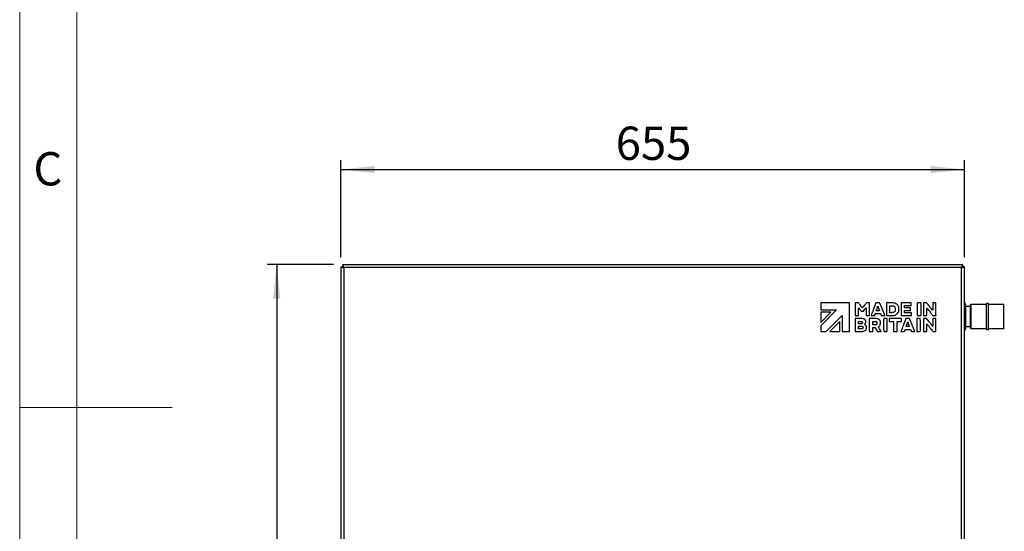
# Model space of a CAD drawing. Units: millimetres. Extents: x 4 to 416, y 4 to 293.
# Drawn here: x 4 to 107, y 135 to 189 of the extents above; entities that cross this region are included whole.
import ezdxf

# ---------------------------------------------------------------- set-up
doc = ezdxf.new("R2010")
doc.units = ezdxf.units.MM
doc.layers.add('FORMAT', color=7, linetype='Continuous')
doc.layers.add('SHEET_FORMAT_LINES', color=8, linetype='Continuous')
doc.styles.add('SLDTEXTSTYLE0', font='TXT', dxfattribs={"width": 0.75})
doc.dimstyles.new('SLDDIMSTYLE0', dxfattribs={"dimtxt": 3.5, "dimasz": 3.556, "dimexe": 0, "dimexo": 0.0625, "dimgap": 0.875, "dimtad": 1, "dimdec": 0, "dimlfac": 10, "dimrnd": 1e-09, "dimzin": 12, "dimdsep": 46, "dimtxsty": 'SLDTEXTSTYLE0', "dimsah": 1, "dimcen": 0.09, "dimadec": 0, "dimazin": 3, "dimtfac": 1, "dimtdec": 0, "dimtofl": 0, "dimtmove": 0, "dimatfit": 3, "dimfxl": 0, "dimfrac": 2, "dimtolj": 1, "dimtzin": 12, "dimarcsym": 0})

# ---------------------------------------------------------------- blocks, each defined once
blk = doc.blocks.new('_D')
at = {"layer": 'FORMAT'}
for p, q in [((36.95, 163.5), (29.99, 163.5)), ((30.99, 163.5), (30.99, 83.55)), ((97.81, 83.55), (29.99, 83.55))]:
    blk.add_line(p, q, dxfattribs=at)
for points in [[(30.99, 163.5), (30.61, 159.94), (31.37, 159.94)], [(30.99, 83.55), (31.37, 87.1), (30.61, 87.1)]]:
    blk.add_solid(points, dxfattribs=at)
at = {"layer": 'FORMAT', "insert": (26.48, 119.64), "char_height": 3.5, "attachment_point": 1, "rotation": 90, "style": 'SLDTEXTSTYLE0'}
blk.add_mtext('800', dxfattribs=at)
blk = doc.blocks.new('_D_1')
at = {"layer": 'FORMAT'}
for p, q in [((37.73, 164.28), (37.73, 174.5)), ((103.23, 164.28), (103.23, 174.5)), ((37.73, 173.5), (103.23, 173.5))]:
    blk.add_line(p, q, dxfattribs=at)
for points in [[(37.73, 173.5), (41.28, 173.12), (41.28, 173.88)], [(103.23, 173.5), (99.67, 173.88), (99.67, 173.12)]]:
    blk.add_solid(points, dxfattribs=at)
at = {"layer": 'FORMAT', "insert": (66.6, 178.01), "char_height": 3.5, "attachment_point": 1, "style": 'SLDTEXTSTYLE0'}
blk.add_mtext('655', dxfattribs=at)

msp = doc.modelspace()

# ---------------------------------------------------------------- linework, layer by layer
at = {"color": 7, "linetype": 'Continuous', "lineweight": 25}
for p, q in [((37.95, 163.5), (37.95, 163.35)), ((37.95, 163.5), (103.01, 163.5)), ((103.01, 163.5), (103.01, 163.35)), ((37.73, 163.28), (37.73, 85.55)), ((37.73, 163.28), (37.88, 163.28)), ((37.98, 163.32), (37.98, 163.21)), ((102.93, 163.2), (38.03, 163.2)), ((38.03, 163.2), (38.03, 85.55)), ((102.93, 85.55), (102.93, 163.2)), ((102.98, 163.32), (102.98, 163.21)), ((103.23, 163.28), (103.08, 163.28)), ((103.23, 85.55), (103.23, 163.28)), ((88.13, 159.5), (88.13, 158.74)), ((91.15, 159.5), (88.13, 159.5)), ((91.15, 156.47), (91.15, 159.5)), ((93.26, 158.14), (93.26, 159.49)), ((94.29, 159.5), (93.95, 159.5)), ((95.04, 159.49), (95.04, 158.14)), ((96.57, 159.5), (96.57, 158.14)), ((97.63, 159.5), (96.57, 159.5)), ((97.63, 159.19), (97.63, 159.5)), ((98.28, 158.14), (98.28, 159.5)), ((98.64, 159.5), (98.28, 159.5)), ((98.64, 159.5), (98.64, 158.14)), ((99.89, 159.49), (99.89, 158.7)), ((103.33, 159.32), (103.33, 158.05)), ((103.91, 159.31), (103.86, 159.26)), ((103.86, 159.26), (103.86, 159.26)), ((103.86, 156.83), (103.86, 159.26)), ((105.54, 159.31), (103.91, 159.31)), ((103.91, 159.31), (103.91, 156.78)), ((105.74, 159.41), (105.54, 159.41)), ((105.54, 159.41), (105.54, 159.41)), ((105.54, 156.68), (105.54, 159.41)), ((105.74, 159.41), (105.74, 159.41)), ((105.74, 156.68), (105.74, 159.41)), ((107.36, 159.31), (105.74, 159.31)), ((107.41, 159.26), (107.36, 159.31)), ((107.36, 156.78), (107.36, 159.31)), ((88.13, 158.74), (89.8, 158.74)), ((89.8, 158.74), (88.13, 157.06)), ((88.13, 158.49), (88.13, 157.42)), ((88.13, 157.42), (89.19, 158.49)), ((89.19, 158.49), (88.13, 158.49)), ((89.8, 158.74), (89.8, 158.74)), ((92.09, 158.14), (92.09, 158.97)), ((92.91, 158.97), (92.91, 158.14)), ((93.87, 158.36), (94.41, 158.36)), ((96.94, 159.19), (97.63, 159.19)), ((97.56, 158.97), (96.94, 158.97)), ((96.94, 158.68), (97.56, 158.68)), ((97.65, 158.44), (96.94, 158.44)), ((99.28, 158.14), (99.28, 158.94)), ((103.86, 159.1), (103.33, 159.1)), ((88.72, 156.47), (90.4, 158.15)), ((90.14, 157.53), (89.08, 156.47)), ((90.14, 156.47), (90.14, 157.53)), ((90.4, 158.15), (90.4, 156.47)), ((91.74, 157.83), (91.74, 156.48)), ((92.09, 158.14), (92.09, 158.14)), ((92.11, 157.29), (92.11, 157.53)), ((92.12, 157.54), (92.39, 157.54)), ((92.43, 157.29), (92.13, 157.29)), ((92.91, 158.14), (93.26, 158.14)), ((93.23, 157.83), (93.23, 156.47)), ((93.44, 158.14), (93.76, 158.14)), ((93.6, 157.19), (93.6, 157.52)), ((94.53, 158.14), (94.85, 158.14)), ((95.11, 157.83), (94.75, 157.83)), ((95.04, 158.14), (95.06, 158.14)), ((95.11, 156.47), (95.11, 157.83)), ((95.33, 157.83), (95.33, 157.53)), ((96.6, 157.83), (95.33, 157.83)), ((95.33, 157.53), (95.78, 157.53)), ((95.5, 158.14), (95.5, 158.14)), ((95.78, 157.53), (95.78, 156.63)), ((96.15, 157.53), (96.6, 157.53)), ((96.15, 156.47), (96.15, 157.53)), ((96.57, 158.14), (97.65, 158.14)), ((96.6, 157.53), (96.6, 157.83)), ((97.44, 157.83), (97.09, 157.83)), ((98.23, 157.83), (98.23, 156.47)), ((98.59, 157.83), (98.23, 157.83)), ((98.28, 158.14), (98.64, 158.14)), ((98.94, 157.83), (98.94, 156.47)), ((99.28, 156.47), (99.28, 157.28)), ((100.23, 157.83), (99.89, 157.83)), ((99.89, 157.75), (99.89, 157.67)), ((99.89, 157.67), (99.89, 157.11)), ((100.23, 156.48), (100.23, 157.83)), ((103.33, 158.05), (103.33, 156.77)), ((88.13, 157.06), (88.13, 156.47)), ((88.13, 156.47), (88.72, 156.47)), ((89.08, 156.47), (90.14, 156.47)), ((90.4, 156.47), (91.15, 156.47)), ((91.77, 156.48), (92.34, 156.48)), ((92.11, 156.77), (92.11, 157.02)), ((92.43, 156.77), (92.11, 156.77)), ((92.13, 157.02), (92.44, 157.02)), ((93.23, 156.47), (93.6, 156.47)), ((93.6, 156.9), (93.8, 156.9)), ((93.6, 156.47), (93.6, 156.9)), ((94.13, 156.47), (94.48, 156.47)), ((94.75, 156.47), (95.11, 156.47)), ((95.78, 156.47), (96.15, 156.47)), ((96.58, 156.47), (96.89, 156.47)), ((97.01, 156.7), (97.55, 156.7)), ((97.44, 156.99), (97.11, 156.99)), ((97.56, 156.68), (97.62, 156.51)), ((97.67, 156.47), (98, 156.47)), ((98.23, 156.47), (98.59, 156.47)), ((98.94, 156.47), (99.28, 156.47)), ((99.96, 156.47), (100.2, 156.47)), ((103.33, 157), (103.86, 157)), ((103.86, 156.83), (103.91, 156.78)), ((103.91, 156.78), (105.54, 156.78)), ((105.54, 156.68), (105.74, 156.68)), ((105.74, 156.78), (107.36, 156.78)), ((107.36, 156.78), (107.41, 156.83))]:
    msp.add_line(p, q, dxfattribs=at)
at = {"color": 7, "linetype": 'Continuous', "lineweight": 25, "flags": 128}
for points in [[(94.86, 158.18), (94.57, 158.9), (94.34, 159.46)], [(94.49, 156.48), (94.32, 156.75), (94.19, 156.96)]]:
    msp.add_lwpolyline(points, dxfattribs=at)
at = {"color": 7, "linetype": 'Continuous', "lineweight": 25}
for centre, start, end in [((103.03, 159.32), 360, 49.4584), ((103.03, 156.77), 310.5416, 0)]:
    msp.add_arc(centre, 0.3, start, end, dxfattribs=at)
for points, knots in [([(38.03, 163.2), (38.02, 163.23), (38.01, 163.3), (37.99, 163.39), (37.97, 163.46), (37.96, 163.49), (37.95, 163.5), (37.95, 163.5)], [0, 0, 0, 0, 0.217718, 0.435446, 0.653174, 0.870901, 1, 1, 1, 1]), ([(103.01, 163.5), (103, 163.49), (102.99, 163.49), (102.97, 163.43), (102.95, 163.36), (102.94, 163.27), (102.93, 163.22), (102.93, 163.2)], [0, 0, 0, 0, 0.217718, 0.435446, 0.653174, 0.870901, 1, 1, 1, 1]), ([(37.73, 163.28), (37.73, 163.27), (37.74, 163.26), (37.79, 163.24), (37.87, 163.22), (37.95, 163.21), (38.01, 163.2), (38.03, 163.2)], [0, 0, 0, 0, 0.217718, 0.435446, 0.653174, 0.870901, 1, 1, 1, 1]), ([(37.88, 163.28), (37.88, 163.27), (37.88, 163.26), (37.91, 163.24), (37.95, 163.22), (37.99, 163.21), (38.02, 163.2), (38.03, 163.2)], [0, 0, 0, 0, 0.226685, 0.453371, 0.67998, 0.90659, 1, 1, 1, 1]), ([(38.03, 163.2), (38.02, 163.21), (38.01, 163.25), (37.99, 163.3), (37.97, 163.33), (37.96, 163.35), (37.95, 163.35), (37.95, 163.35)], [0, 0, 0, 0, 0.2266854, 0.4533709, 0.6799804, 0.9065897, 1, 1, 1, 1]), ([(103.01, 163.35), (103, 163.35), (102.99, 163.34), (102.97, 163.31), (102.95, 163.27), (102.94, 163.23), (102.93, 163.2), (102.93, 163.2)], [0, 0, 0, 0, 0.226685, 0.453371, 0.67998, 0.90659, 1, 1, 1, 1]), ([(102.93, 163.2), (102.96, 163.2), (103.03, 163.21), (103.12, 163.23), (103.19, 163.25), (103.22, 163.26), (103.23, 163.27), (103.23, 163.28)], [0, 0, 0, 0, 0.217718, 0.435446, 0.653174, 0.870901, 1, 1, 1, 1]), ([(102.93, 163.2), (102.94, 163.2), (102.98, 163.22), (103.03, 163.23), (103.06, 163.25), (103.08, 163.27), (103.08, 163.27), (103.08, 163.28)], [0, 0, 0, 0, 0.226685, 0.453371, 0.67998, 0.90659, 1, 1, 1, 1]), ([(91.76, 159.49), (91.76, 159.49), (91.75, 159.49), (91.75, 159.49), (91.74, 159.49)], [0, 0, 0, 0, 0.554227, 1, 1, 1, 1]), ([(91.74, 159.49), (91.74, 159.49), (91.74, 159.49), (91.74, 159.48), (91.74, 159.47), (91.74, 159.43), (91.74, 159.33), (91.74, 159.16), (91.74, 158.93), (91.74, 158.7), (91.74, 158.47), (91.74, 158.3), (91.74, 158.19), (91.74, 158.15), (91.74, 158.14), (91.74, 158.13), (91.74, 158.13)], [0, 0, 0, 0, 0.001663, 0.004129, 0.01098, 0.030567, 0.086411, 0.237946, 0.408483, 0.589876, 0.7606, 0.899126, 0.977303, 0.994743, 0.998646, 1, 1, 1, 1]), ([(92.03, 159.49), (91.98, 159.49), (91.89, 159.49), (91.8, 159.49), (91.76, 159.49)], [0, 0, 0, 0, 0.56001, 1, 1, 1, 1]), ([(92.12, 159.46), (92.11, 159.46), (92.1, 159.48), (92.07, 159.49), (92.05, 159.49), (92.03, 159.49)], [0, 0, 0, 0, 0.288834, 0.554883, 1, 1, 1, 1]), ([(92.36, 159.15), (92.32, 159.21), (92.23, 159.31), (92.15, 159.41), (92.12, 159.46)], [0, 0, 0, 0, 0.559987, 1, 1, 1, 1]), ([(92.91, 159.46), (92.84, 159.37), (92.71, 159.21), (92.58, 159.05), (92.52, 158.98)], [0, 0, 0, 0, 0.560501, 1, 1, 1, 1]), ([(92.98, 159.5), (92.97, 159.5), (92.96, 159.49), (92.93, 159.48), (92.92, 159.47), (92.91, 159.46)], [0, 0, 0, 0, 0.291363, 0.558292, 1, 1, 1, 1]), ([(93.24, 159.5), (93.19, 159.5), (93.11, 159.5), (93.02, 159.5), (92.98, 159.5)], [0, 0, 0, 0, 0.559874, 1, 1, 1, 1]), ([(93.26, 159.49), (93.26, 159.49), (93.26, 159.5), (93.25, 159.5), (93.25, 159.5), (93.24, 159.5)], [0, 0, 0, 0, 0.313479, 0.590071, 1, 1, 1, 1]), ([(93.93, 159.49), (93.83, 159.24), (93.66, 158.79), (93.5, 158.34), (93.42, 158.14)], [0, 0, 0, 0, 0.559649, 1, 1, 1, 1]), ([(93.95, 159.5), (93.94, 159.5), (93.94, 159.5), (93.93, 159.5), (93.93, 159.49), (93.93, 159.49)], [0, 0, 0, 0, 0.5216493, 0.7415628, 1, 1, 1, 1]), ([(94.34, 159.46), (94.33, 159.47), (94.33, 159.48), (94.32, 159.49), (94.32, 159.49), (94.3, 159.5), (94.29, 159.5), (94.29, 159.5)], [0, 0, 0, 0, 0.237603, 0.409224, 0.547814, 0.731739, 1, 1, 1, 1]), ([(95.05, 159.5), (95.05, 159.5), (95.05, 159.5), (95.04, 159.49), (95.04, 159.49), (95.04, 159.49)], [0, 0, 0, 0, 0.5101, 0.738471, 1, 1, 1, 1]), ([(95.6, 159.49), (95.5, 159.5), (95.32, 159.5), (95.13, 159.5), (95.05, 159.5)], [0, 0, 0, 0, 0.560063, 1, 1, 1, 1]), ([(95.94, 159.44), (95.88, 159.46), (95.77, 159.49), (95.65, 159.49), (95.6, 159.49)], [0, 0, 0, 0, 0.560614, 1, 1, 1, 1]), ([(96.18, 159.29), (96.14, 159.32), (96.07, 159.39), (95.98, 159.42), (95.94, 159.44)], [0, 0, 0, 0, 0.5589028, 1, 1, 1, 1]), ([(96.32, 159.02), (96.31, 159.07), (96.28, 159.17), (96.21, 159.25), (96.18, 159.29)], [0, 0, 0, 0, 0.559571, 1, 1, 1, 1]), ([(98.96, 159.5), (98.96, 159.5), (98.95, 159.5), (98.95, 159.5), (98.94, 159.49), (98.94, 159.49)], [0, 0, 0, 0, 0.5668496, 0.7802637, 1, 1, 1, 1]), ([(98.94, 159.49), (98.94, 159.49), (98.94, 159.49), (98.94, 159.47), (98.94, 159.44), (98.94, 159.33), (98.94, 159.16), (98.94, 158.93), (98.94, 158.7), (98.94, 158.48), (98.94, 158.3), (98.94, 158.19), (98.94, 158.15), (98.94, 158.14), (98.94, 158.14), (98.94, 158.14)], [0, 0, 0, 0, 0.00427, 0.011221, 0.030959, 0.086997, 0.238672, 0.409164, 0.590409, 0.760937, 0.899275, 0.977335, 0.99475, 0.998648, 1, 1, 1, 1]), ([(99.2, 159.5), (99.16, 159.5), (99.08, 159.5), (99, 159.5), (98.96, 159.5)], [0, 0, 0, 0, 0.558191, 1, 1, 1, 1]), ([(99.28, 159.46), (99.28, 159.46), (99.27, 159.48), (99.24, 159.49), (99.22, 159.5), (99.21, 159.5), (99.2, 159.5)], [0, 0, 0, 0, 0.289303, 0.554668, 0.766479, 1, 1, 1, 1]), ([(99.55, 159.12), (99.5, 159.19), (99.41, 159.3), (99.32, 159.41), (99.28, 159.46)], [0, 0, 0, 0, 0.559793, 1, 1, 1, 1]), ([(100.23, 159.49), (100.21, 159.5), (100.18, 159.5), (100.12, 159.5), (100.03, 159.5), (99.95, 159.5), (99.9, 159.49), (99.89, 159.49), (99.89, 159.49)], [0, 0, 0, 0, 0.101427, 0.273838, 0.605138, 0.892397, 0.970317, 1, 1, 1, 1]), ([(100.23, 158.14), (100.23, 158.14), (100.23, 158.14), (100.23, 158.16), (100.23, 158.2), (100.23, 158.3), (100.23, 158.47), (100.23, 158.7), (100.23, 158.93), (100.23, 159.16), (100.23, 159.33), (100.23, 159.44), (100.23, 159.48), (100.23, 159.49), (100.23, 159.49), (100.23, 159.49)], [0, 0, 0, 0, 0.004341, 0.011341, 0.031156, 0.087291, 0.239035, 0.409505, 0.590676, 0.761105, 0.899349, 0.977352, 0.994753, 0.998648, 1, 1, 1, 1]), ([(92.09, 158.97), (92.1, 158.97), (92.1, 158.96), (92.11, 158.95), (92.11, 158.95)], [0, 0, 0, 0, 0.559826, 1, 1, 1, 1]), ([(92.09, 158.97), (92.09, 158.97), (92.09, 158.97), (92.09, 158.97), (92.09, 158.97)], [0, 0, 0, 0, 0.480032, 1, 1, 1, 1]), ([(92.11, 158.95), (92.16, 158.89), (92.23, 158.79), (92.31, 158.69), (92.35, 158.65)], [0, 0, 0, 0, 0.560627, 1, 1, 1, 1]), ([(92.35, 158.65), (92.35, 158.64), (92.36, 158.63), (92.39, 158.62), (92.4, 158.62), (92.42, 158.62)], [0, 0, 0, 0, 0.288485, 0.557039, 1, 1, 1, 1]), ([(92.5, 158.98), (92.47, 159.01), (92.43, 159.07), (92.38, 159.12), (92.36, 159.15)], [0, 0, 0, 0, 0.562629, 1, 1, 1, 1]), ([(92.42, 158.62), (92.45, 158.62), (92.51, 158.62), (92.58, 158.62), (92.6, 158.62)], [0, 0, 0, 0, 0.557724, 1, 1, 1, 1]), ([(92.51, 158.97), (92.51, 158.97), (92.51, 158.97), (92.5, 158.97), (92.5, 158.98), (92.5, 158.98)], [0, 0, 0, 0, 0.280728, 0.546998, 1, 1, 1, 1]), ([(92.52, 158.98), (92.52, 158.98), (92.52, 158.97), (92.52, 158.97), (92.51, 158.97), (92.51, 158.97)], [0, 0, 0, 0, 0.54855, 0.763149, 1, 1, 1, 1]), ([(92.6, 158.62), (92.61, 158.62), (92.61, 158.62), (92.62, 158.62), (92.62, 158.62)], [0, 0, 0, 0, 0.526742, 1, 1, 1, 1]), ([(92.62, 158.62), (92.67, 158.68), (92.77, 158.8), (92.86, 158.92), (92.9, 158.97)], [0, 0, 0, 0, 0.559449, 1, 1, 1, 1]), ([(92.9, 158.97), (92.91, 158.97), (92.91, 158.97), (92.91, 158.97), (92.91, 158.97)], [0, 0, 0, 0, 0.555501, 1, 1, 1, 1]), ([(93.81, 158.18), (93.82, 158.21), (93.83, 158.26), (93.85, 158.32), (93.86, 158.34)], [0, 0, 0, 0, 0.56006, 1, 1, 1, 1]), ([(93.86, 158.34), (93.86, 158.35), (93.86, 158.35), (93.87, 158.36), (93.87, 158.36)], [0, 0, 0, 0, 0.570022, 1, 1, 1, 1]), ([(93.97, 158.67), (93.99, 158.72), (94.02, 158.81), (94.05, 158.89), (94.06, 158.93)], [0, 0, 0, 0, 0.560479, 1, 1, 1, 1]), ([(93.97, 158.65), (93.97, 158.65), (93.97, 158.65), (93.97, 158.66), (93.97, 158.66), (93.97, 158.67)], [0, 0, 0, 0, 0.298677, 0.570055, 1, 1, 1, 1]), ([(94.3, 158.65), (94.29, 158.65), (94.29, 158.65), (94.28, 158.65), (94.26, 158.65), (94.2, 158.65), (94.11, 158.65), (94.03, 158.65), (93.99, 158.65), (93.97, 158.65)], [0, 0, 0, 0, 0.015739, 0.037173, 0.092904, 0.23636, 0.565254, 0.869105, 1, 1, 1, 1]), ([(94.06, 158.93), (94.07, 158.97), (94.1, 159.04), (94.11, 159.1), (94.12, 159.13)], [0, 0, 0, 0, 0.559357, 1, 1, 1, 1]), ([(94.12, 159.13), (94.12, 159.13), (94.12, 159.14), (94.12, 159.14), (94.13, 159.14)], [0, 0, 0, 0, 0.561373, 1, 1, 1, 1]), ([(94.13, 159.14), (94.16, 159.05), (94.21, 158.89), (94.27, 158.72), (94.3, 158.65)], [0, 0, 0, 0, 0.561176, 1, 1, 1, 1]), ([(94.41, 158.36), (94.41, 158.35), (94.42, 158.33), (94.43, 158.31), (94.43, 158.3)], [0, 0, 0, 0, 0.55337, 1, 1, 1, 1]), ([(94.43, 158.3), (94.44, 158.28), (94.46, 158.23), (94.48, 158.19), (94.48, 158.17)], [0, 0, 0, 0, 0.559868, 1, 1, 1, 1]), ([(95.4, 159.18), (95.4, 159.18), (95.41, 159.18), (95.41, 159.18), (95.42, 159.18), (95.42, 159.18)], [0, 0, 0, 0, 0.325634, 0.606241, 1, 1, 1, 1]), ([(95.4, 158.46), (95.4, 158.59), (95.4, 158.83), (95.4, 159.07), (95.4, 159.18)], [0, 0, 0, 0, 0.5595475, 1, 1, 1, 1]), ([(95.42, 158.45), (95.42, 158.45), (95.41, 158.45), (95.4, 158.45), (95.4, 158.46), (95.4, 158.46)], [0, 0, 0, 0, 0.516823, 0.740509, 1, 1, 1, 1]), ([(95.42, 159.18), (95.46, 159.18), (95.52, 159.18), (95.59, 159.18), (95.62, 159.18)], [0, 0, 0, 0, 0.560081, 1, 1, 1, 1]), ([(95.58, 158.45), (95.55, 158.45), (95.49, 158.45), (95.44, 158.45), (95.42, 158.45)], [0, 0, 0, 0, 0.557292, 1, 1, 1, 1]), ([(95.74, 158.47), (95.71, 158.47), (95.66, 158.45), (95.6, 158.45), (95.58, 158.45)], [0, 0, 0, 0, 0.558368, 1, 1, 1, 1]), ([(95.62, 159.18), (95.64, 159.18), (95.69, 159.17), (95.73, 159.16), (95.75, 159.16)], [0, 0, 0, 0, 0.558633, 1, 1, 1, 1]), ([(95.95, 158.67), (95.94, 158.64), (95.92, 158.59), (95.85, 158.51), (95.78, 158.49), (95.74, 158.47)], [0, 0, 0, 0, 0.289532, 0.558143, 1, 1, 1, 1]), ([(95.75, 159.16), (95.78, 159.15), (95.83, 159.13), (95.91, 159.07), (95.93, 159), (95.95, 158.96)], [0, 0, 0, 0, 0.289822, 0.558051, 1, 1, 1, 1]), ([(95.95, 158.96), (95.96, 158.92), (95.97, 158.86), (95.96, 158.8), (95.96, 158.78)], [0, 0, 0, 0, 0.560563, 1, 1, 1, 1]), ([(95.96, 158.78), (95.96, 158.76), (95.96, 158.72), (95.95, 158.68), (95.95, 158.67)], [0, 0, 0, 0, 0.558704, 1, 1, 1, 1]), ([(95.96, 158.2), (96.01, 158.23), (96.1, 158.27), (96.24, 158.4), (96.29, 158.52), (96.32, 158.6)], [0, 0, 0, 0, 0.287634, 0.559388, 1, 1, 1, 1]), ([(96.32, 158.6), (96.33, 158.68), (96.36, 158.82), (96.33, 158.96), (96.32, 159.02)], [0, 0, 0, 0, 0.558737, 1, 1, 1, 1]), ([(96.94, 158.97), (96.94, 158.99), (96.94, 159.04), (96.94, 159.1), (96.94, 159.15), (96.94, 159.18), (96.94, 159.19), (96.94, 159.19)], [0, 0, 0, 0, 0.281423, 0.605874, 0.887801, 0.966888, 1, 1, 1, 1]), ([(96.94, 158.44), (96.94, 158.46), (96.94, 158.51), (96.94, 158.58), (96.94, 158.63), (96.94, 158.67), (96.94, 158.67), (96.94, 158.68)], [0, 0, 0, 0, 0.274077, 0.599272, 0.884722, 0.965573, 1, 1, 1, 1]), ([(97.56, 158.68), (97.57, 158.7), (97.57, 158.76), (97.57, 158.85), (97.57, 158.92), (97.56, 158.96), (97.56, 158.97), (97.56, 158.97)], [0, 0, 0, 0, 0.268682, 0.600232, 0.889878, 0.969159, 1, 1, 1, 1]), ([(97.65, 158.14), (97.65, 158.19), (97.65, 158.29), (97.65, 158.39), (97.65, 158.44)], [0, 0, 0, 0, 0.5570586, 1, 1, 1, 1]), ([(99.28, 158.94), (99.28, 158.94), (99.28, 158.94), (99.29, 158.94), (99.29, 158.94), (99.29, 158.94), (99.29, 158.94), (99.29, 158.93)], [0, 0, 0, 0, 0.204489, 0.368152, 0.50463, 0.627048, 1, 1, 1, 1]), ([(99.29, 158.93), (99.31, 158.9), (99.35, 158.85), (99.4, 158.79), (99.42, 158.77)], [0, 0, 0, 0, 0.559544, 1, 1, 1, 1]), ([(99.42, 158.77), (99.51, 158.66), (99.67, 158.46), (99.82, 158.26), (99.89, 158.17)], [0, 0, 0, 0, 0.55994, 1, 1, 1, 1]), ([(99.84, 158.76), (99.78, 158.83), (99.69, 158.95), (99.59, 159.07), (99.55, 159.12)], [0, 0, 0, 0, 0.559226, 1, 1, 1, 1]), ([(99.88, 158.7), (99.87, 158.71), (99.86, 158.73), (99.84, 158.75), (99.84, 158.76)], [0, 0, 0, 0, 0.559709, 1, 1, 1, 1]), ([(99.89, 158.7), (99.89, 158.7), (99.88, 158.7), (99.88, 158.7), (99.88, 158.7), (99.88, 158.7), (99.88, 158.7)], [0, 0, 0, 0, 0.232276, 0.426943, 0.605362, 1, 1, 1, 1]), ([(91.74, 158.13), (91.81, 158.14), (91.92, 158.14), (92.04, 158.14), (92.09, 158.14)], [0, 0, 0, 0, 0.5564062, 1, 1, 1, 1]), ([(91.76, 157.83), (91.75, 157.83), (91.75, 157.83), (91.74, 157.83), (91.74, 157.83), (91.74, 157.83)], [0, 0, 0, 0, 0.530771, 0.75328, 1, 1, 1, 1]), ([(92.44, 157.83), (92.31, 157.83), (92.08, 157.83), (91.86, 157.83), (91.76, 157.83)], [0, 0, 0, 0, 0.5599524, 1, 1, 1, 1]), ([(92.11, 157.53), (92.11, 157.53), (92.11, 157.53), (92.11, 157.54), (92.12, 157.54), (92.12, 157.54)], [0, 0, 0, 0, 0.316546, 0.574687, 1, 1, 1, 1]), ([(92.13, 157.29), (92.12, 157.29), (92.12, 157.29), (92.11, 157.29), (92.11, 157.29)], [0, 0, 0, 0, 0.507223, 1, 1, 1, 1]), ([(92.39, 157.54), (92.4, 157.53), (92.41, 157.53), (92.42, 157.53), (92.43, 157.53)], [0, 0, 0, 0, 0.557426, 1, 1, 1, 1]), ([(92.43, 157.53), (92.44, 157.53), (92.46, 157.52), (92.48, 157.5), (92.5, 157.48), (92.5, 157.46), (92.5, 157.45)], [0, 0, 0, 0, 0.2973127, 0.5532394, 0.7603397, 1, 1, 1, 1]), ([(92.49, 157.34), (92.49, 157.33), (92.48, 157.32), (92.48, 157.31), (92.46, 157.3), (92.45, 157.29), (92.44, 157.29), (92.43, 157.29)], [0, 0, 0, 0, 0.214938, 0.3933606, 0.5546743, 0.7553251, 1, 1, 1, 1]), ([(92.65, 157.8), (92.61, 157.81), (92.54, 157.83), (92.47, 157.83), (92.44, 157.83)], [0, 0, 0, 0, 0.560071, 1, 1, 1, 1]), ([(92.5, 157.45), (92.5, 157.43), (92.51, 157.39), (92.5, 157.35), (92.49, 157.34)], [0, 0, 0, 0, 0.560122, 1, 1, 1, 1]), ([(92.86, 157.52), (92.86, 157.55), (92.85, 157.62), (92.79, 157.71), (92.72, 157.77), (92.67, 157.79), (92.65, 157.8)], [0, 0, 0, 0, 0.287907, 0.559102, 0.77356, 1, 1, 1, 1]), ([(92.74, 157.21), (92.74, 157.21), (92.74, 157.22), (92.75, 157.22), (92.75, 157.23), (92.76, 157.23)], [0, 0, 0, 0, 0.307915, 0.576678, 1, 1, 1, 1]), ([(92.79, 157.19), (92.78, 157.19), (92.76, 157.2), (92.75, 157.21), (92.74, 157.21)], [0, 0, 0, 0, 0.543324, 1, 1, 1, 1]), ([(92.76, 157.23), (92.79, 157.28), (92.86, 157.36), (92.86, 157.47), (92.86, 157.52)], [0, 0, 0, 0, 0.55724, 1, 1, 1, 1]), ([(93.25, 157.83), (93.25, 157.83), (93.24, 157.83), (93.24, 157.83), (93.24, 157.83), (93.23, 157.83)], [0, 0, 0, 0, 0.5307952, 0.7532776, 1, 1, 1, 1]), ([(93.89, 157.83), (93.77, 157.83), (93.55, 157.83), (93.34, 157.83), (93.25, 157.83)], [0, 0, 0, 0, 0.560001, 1, 1, 1, 1]), ([(93.42, 158.14), (93.42, 158.14), (93.43, 158.14), (93.43, 158.14), (93.44, 158.14), (93.44, 158.14)], [0, 0, 0, 0, 0.3357915, 0.6105795, 1, 1, 1, 1]), ([(93.6, 157.52), (93.6, 157.52), (93.6, 157.52), (93.61, 157.53), (93.61, 157.53), (93.61, 157.53)], [0, 0, 0, 0, 0.346406, 0.629159, 1, 1, 1, 1]), ([(93.62, 157.19), (93.61, 157.19), (93.61, 157.19), (93.6, 157.19), (93.6, 157.19), (93.6, 157.19)], [0, 0, 0, 0, 0.51668, 0.734552, 1, 1, 1, 1]), ([(93.61, 157.53), (93.66, 157.53), (93.75, 157.53), (93.84, 157.53), (93.88, 157.53)], [0, 0, 0, 0, 0.559864, 1, 1, 1, 1]), ([(93.94, 157.19), (93.88, 157.19), (93.77, 157.19), (93.67, 157.19), (93.62, 157.19)], [0, 0, 0, 0, 0.5599997, 1, 1, 1, 1]), ([(93.76, 158.14), (93.77, 158.14), (93.78, 158.14), (93.79, 158.14), (93.8, 158.15), (93.8, 158.16), (93.8, 158.16)], [0, 0, 0, 0, 0.284485, 0.545223, 0.757565, 1, 1, 1, 1]), ([(93.8, 158.16), (93.8, 158.17), (93.8, 158.17), (93.8, 158.18), (93.81, 158.18)], [0, 0, 0, 0, 0.5836565, 1, 1, 1, 1]), ([(93.88, 157.53), (93.9, 157.52), (93.92, 157.52), (93.95, 157.52), (93.96, 157.51)], [0, 0, 0, 0, 0.560251, 1, 1, 1, 1]), ([(94.14, 157.8), (94.09, 157.81), (94.01, 157.83), (93.92, 157.83), (93.89, 157.83)], [0, 0, 0, 0, 0.560125, 1, 1, 1, 1]), ([(94.02, 157.25), (94.02, 157.24), (94.01, 157.22), (93.99, 157.2), (93.97, 157.19), (93.95, 157.19), (93.94, 157.19)], [0, 0, 0, 0, 0.286256, 0.546827, 0.758628, 1, 1, 1, 1]), ([(93.96, 157.51), (93.97, 157.51), (93.99, 157.5), (94.01, 157.48), (94.02, 157.46), (94.03, 157.45)], [0, 0, 0, 0, 0.288583, 0.561624, 1, 1, 1, 1]), ([(94.04, 157.3), (94.04, 157.29), (94.03, 157.27), (94.03, 157.25), (94.02, 157.25)], [0, 0, 0, 0, 0.55889, 1, 1, 1, 1]), ([(94.03, 157.45), (94.04, 157.42), (94.05, 157.37), (94.04, 157.33), (94.04, 157.3)], [0, 0, 0, 0, 0.561185, 1, 1, 1, 1]), ([(94.4, 157.51), (94.39, 157.55), (94.37, 157.62), (94.3, 157.71), (94.23, 157.76), (94.17, 157.78), (94.14, 157.8)], [0, 0, 0, 0, 0.288133, 0.555989, 0.769755, 1, 1, 1, 1]), ([(94.36, 157.15), (94.38, 157.22), (94.43, 157.33), (94.41, 157.46), (94.4, 157.51)], [0, 0, 0, 0, 0.559406, 1, 1, 1, 1]), ([(94.48, 158.17), (94.49, 158.16), (94.49, 158.15), (94.5, 158.14), (94.52, 158.14), (94.53, 158.14), (94.53, 158.14)], [0, 0, 0, 0, 0.295022, 0.557162, 0.766524, 1, 1, 1, 1]), ([(94.75, 157.83), (94.75, 157.83), (94.75, 157.83), (94.75, 157.81), (94.74, 157.77), (94.74, 157.67), (94.74, 157.5), (94.74, 157.27), (94.74, 157.03), (94.74, 156.81), (94.74, 156.64), (94.75, 156.53), (94.75, 156.49), (94.75, 156.48), (94.75, 156.47), (94.75, 156.47)], [0, 0, 0, 0, 0.00434, 0.011339, 0.031153, 0.087286, 0.239029, 0.409498, 0.590669, 0.761098, 0.899341, 0.977344, 0.994747, 0.998644, 1, 1, 1, 1]), ([(94.85, 158.14), (94.86, 158.14), (94.86, 158.14), (94.87, 158.14), (94.87, 158.14), (94.87, 158.14)], [0, 0, 0, 0, 0.507084, 0.737126, 1, 1, 1, 1]), ([(94.87, 158.14), (94.87, 158.15), (94.87, 158.16), (94.86, 158.17), (94.86, 158.18)], [0, 0, 0, 0, 0.5592364, 1, 1, 1, 1]), ([(95.06, 158.14), (95.15, 158.14), (95.29, 158.14), (95.44, 158.14), (95.5, 158.14)], [0, 0, 0, 0, 0.558121, 1, 1, 1, 1]), ([(95.5, 158.14), (95.54, 158.14), (95.62, 158.14), (95.69, 158.14), (95.73, 158.15)], [0, 0, 0, 0, 0.559201, 1, 1, 1, 1]), ([(95.73, 158.15), (95.77, 158.15), (95.85, 158.17), (95.93, 158.19), (95.96, 158.2)], [0, 0, 0, 0, 0.55962, 1, 1, 1, 1]), ([(97.07, 157.83), (96.97, 157.58), (96.81, 157.13), (96.64, 156.67), (96.56, 156.48)], [0, 0, 0, 0, 0.559669, 1, 1, 1, 1]), ([(97.09, 157.83), (97.08, 157.83), (97.08, 157.83), (97.07, 157.83), (97.07, 157.83), (97.07, 157.83)], [0, 0, 0, 0, 0.499148, 0.727425, 1, 1, 1, 1]), ([(97.11, 156.99), (97.14, 157.08), (97.2, 157.24), (97.24, 157.41), (97.27, 157.48)], [0, 0, 0, 0, 0.557724, 1, 1, 1, 1]), ([(97.27, 157.48), (97.3, 157.39), (97.35, 157.22), (97.41, 157.06), (97.44, 156.99)], [0, 0, 0, 0, 0.562726, 1, 1, 1, 1]), ([(97.47, 157.81), (97.47, 157.81), (97.47, 157.82), (97.46, 157.83), (97.45, 157.83), (97.44, 157.83), (97.44, 157.83)], [0, 0, 0, 0, 0.3002593, 0.5587367, 0.7636783, 1, 1, 1, 1]), ([(97.53, 157.68), (97.52, 157.7), (97.5, 157.75), (97.48, 157.79), (97.47, 157.81)], [0, 0, 0, 0, 0.561387, 1, 1, 1, 1]), ([(97.98, 156.58), (97.89, 156.78), (97.74, 157.15), (97.59, 157.52), (97.53, 157.68)], [0, 0, 0, 0, 0.559443, 1, 1, 1, 1]), ([(98.59, 156.47), (98.59, 156.48), (98.59, 156.48), (98.59, 156.5), (98.59, 156.53), (98.6, 156.64), (98.6, 156.81), (98.6, 157.04), (98.6, 157.27), (98.6, 157.49), (98.59, 157.67), (98.59, 157.77), (98.59, 157.82), (98.59, 157.83), (98.59, 157.83), (98.59, 157.83)], [0, 0, 0, 0, 0.004484, 0.011588, 0.031567, 0.087935, 0.239923, 0.410447, 0.591547, 0.761807, 0.899809, 0.977561, 0.994846, 0.998689, 1, 1, 1, 1]), ([(98.94, 158.14), (99.01, 158.14), (99.12, 158.14), (99.23, 158.14), (99.28, 158.14)], [0, 0, 0, 0, 0.557564, 1, 1, 1, 1]), ([(98.96, 157.83), (98.96, 157.83), (98.95, 157.83), (98.94, 157.83), (98.94, 157.83), (98.94, 157.83)], [0, 0, 0, 0, 0.537315, 0.760516, 1, 1, 1, 1]), ([(99.2, 157.83), (99.16, 157.83), (99.08, 157.83), (99, 157.83), (98.96, 157.83)], [0, 0, 0, 0, 0.560133, 1, 1, 1, 1]), ([(99.28, 157.8), (99.27, 157.8), (99.26, 157.82), (99.24, 157.83), (99.22, 157.83), (99.2, 157.83)], [0, 0, 0, 0, 0.287264, 0.55213, 1, 1, 1, 1]), ([(99.58, 157.42), (99.52, 157.49), (99.42, 157.62), (99.32, 157.74), (99.28, 157.8)], [0, 0, 0, 0, 0.559404, 1, 1, 1, 1]), ([(99.28, 157.28), (99.28, 157.28), (99.28, 157.28), (99.29, 157.28), (99.29, 157.27)], [0, 0, 0, 0, 0.751848, 1, 1, 1, 1]), ([(99.29, 157.27), (99.31, 157.24), (99.35, 157.18), (99.4, 157.13), (99.42, 157.1)], [0, 0, 0, 0, 0.559459, 1, 1, 1, 1]), ([(99.86, 157.06), (99.81, 157.13), (99.72, 157.25), (99.62, 157.37), (99.58, 157.42)], [0, 0, 0, 0, 0.559279, 1, 1, 1, 1]), ([(99.89, 158.17), (99.9, 158.17), (99.91, 158.15), (99.94, 158.14), (99.96, 158.14), (99.97, 158.14)], [0, 0, 0, 0, 0.294272, 0.559898, 1, 1, 1, 1]), ([(99.89, 157.83), (99.89, 157.82), (99.89, 157.79), (99.89, 157.76), (99.89, 157.75)], [0, 0, 0, 0, 0.565666, 1, 1, 1, 1]), ([(99.97, 158.14), (100.02, 158.14), (100.09, 158.14), (100.17, 158.14), (100.21, 158.14)], [0, 0, 0, 0, 0.559999, 1, 1, 1, 1]), ([(100.21, 158.14), (100.21, 158.13), (100.21, 158.13), (100.22, 158.14), (100.22, 158.14), (100.23, 158.14)], [0, 0, 0, 0, 0.548847, 0.769467, 1, 1, 1, 1]), ([(91.74, 156.48), (91.74, 156.48), (91.75, 156.47), (91.76, 156.47), (91.76, 156.47), (91.77, 156.48)], [0, 0, 0, 0, 0.306794, 0.578865, 1, 1, 1, 1]), ([(92.11, 157.02), (92.11, 157.02), (92.11, 157.02), (92.12, 157.02), (92.12, 157.02), (92.13, 157.02)], [0, 0, 0, 0, 0.306168, 0.578606, 1, 1, 1, 1]), ([(92.34, 156.48), (92.38, 156.48), (92.44, 156.48), (92.5, 156.48), (92.53, 156.48)], [0, 0, 0, 0, 0.5593923, 1, 1, 1, 1]), ([(92.49, 156.77), (92.47, 156.77), (92.46, 156.77), (92.44, 156.77), (92.43, 156.77)], [0, 0, 0, 0, 0.5604824, 1, 1, 1, 1]), ([(92.44, 157.02), (92.45, 157.02), (92.47, 157.02), (92.49, 157.02), (92.5, 157.02)], [0, 0, 0, 0, 0.557237, 1, 1, 1, 1]), ([(92.57, 156.84), (92.57, 156.83), (92.56, 156.81), (92.53, 156.78), (92.5, 156.78), (92.49, 156.77)], [0, 0, 0, 0, 0.295155, 0.560809, 1, 1, 1, 1]), ([(92.5, 157.02), (92.51, 157.01), (92.53, 157.01), (92.56, 156.99), (92.57, 156.97), (92.57, 156.95), (92.57, 156.94)], [0, 0, 0, 0, 0.290475, 0.558156, 0.770932, 1, 1, 1, 1]), ([(92.53, 156.48), (92.57, 156.49), (92.63, 156.5), (92.69, 156.52), (92.71, 156.53)], [0, 0, 0, 0, 0.560019, 1, 1, 1, 1]), ([(92.57, 156.94), (92.58, 156.92), (92.58, 156.89), (92.57, 156.86), (92.57, 156.84)], [0, 0, 0, 0, 0.55269, 1, 1, 1, 1]), ([(92.71, 156.53), (92.77, 156.55), (92.86, 156.6), (92.9, 156.7), (92.92, 156.74)], [0, 0, 0, 0, 0.557664, 1, 1, 1, 1]), ([(92.95, 156.93), (92.94, 156.96), (92.93, 157.02), (92.88, 157.11), (92.83, 157.16), (92.79, 157.19)], [0, 0, 0, 0, 0.284084, 0.555383, 1, 1, 1, 1]), ([(92.92, 156.74), (92.93, 156.77), (92.95, 156.84), (92.95, 156.9), (92.95, 156.93)], [0, 0, 0, 0, 0.557693, 1, 1, 1, 1]), ([(93.8, 156.9), (93.81, 156.9), (93.82, 156.9), (93.84, 156.89), (93.85, 156.88), (93.85, 156.88), (93.86, 156.87)], [0, 0, 0, 0, 0.291505, 0.557352, 0.76786, 1, 1, 1, 1]), ([(93.86, 156.87), (93.86, 156.87), (93.87, 156.85), (93.87, 156.84), (93.88, 156.84)], [0, 0, 0, 0, 0.562742, 1, 1, 1, 1]), ([(93.88, 156.84), (93.91, 156.78), (93.98, 156.67), (94.04, 156.56), (94.07, 156.51)], [0, 0, 0, 0, 0.559672, 1, 1, 1, 1]), ([(94.07, 156.51), (94.07, 156.5), (94.08, 156.49), (94.1, 156.47), (94.12, 156.47), (94.13, 156.47)], [0, 0, 0, 0, 0.292337, 0.558246, 1, 1, 1, 1]), ([(94.19, 156.97), (94.2, 156.97), (94.2, 156.97), (94.21, 156.98), (94.21, 156.98)], [0, 0, 0, 0, 0.556999, 1, 1, 1, 1]), ([(94.19, 156.96), (94.19, 156.96), (94.19, 156.97), (94.19, 156.97), (94.19, 156.97)], [0, 0, 0, 0, 0.722685, 1, 1, 1, 1]), ([(94.21, 156.98), (94.24, 157), (94.3, 157.05), (94.34, 157.12), (94.36, 157.15)], [0, 0, 0, 0, 0.559071, 1, 1, 1, 1]), ([(94.48, 156.47), (94.48, 156.47), (94.49, 156.47), (94.49, 156.47), (94.49, 156.47), (94.49, 156.48), (94.49, 156.48)], [0, 0, 0, 0, 0.51964, 0.658237, 0.811251, 1, 1, 1, 1]), ([(95.78, 156.63), (95.78, 156.6), (95.78, 156.55), (95.78, 156.5), (95.78, 156.47)], [0, 0, 0, 0, 0.557123, 1, 1, 1, 1]), ([(96.56, 156.48), (96.56, 156.48), (96.56, 156.47), (96.57, 156.47), (96.57, 156.47), (96.57, 156.47), (96.58, 156.47)], [0, 0, 0, 0, 0.2472798, 0.4466027, 0.6205001, 1, 1, 1, 1]), ([(96.89, 156.47), (96.9, 156.47), (96.9, 156.47), (96.91, 156.47), (96.91, 156.47)], [0, 0, 0, 0, 0.555752, 1, 1, 1, 1]), ([(96.91, 156.47), (96.92, 156.47), (96.92, 156.48), (96.93, 156.48), (96.93, 156.49), (96.94, 156.49)], [0, 0, 0, 0, 0.288729, 0.554833, 1, 1, 1, 1]), ([(96.94, 156.51), (96.95, 156.54), (96.97, 156.6), (96.99, 156.65), (97, 156.68)], [0, 0, 0, 0, 0.557715, 1, 1, 1, 1]), ([(96.94, 156.49), (96.94, 156.5), (96.94, 156.5), (96.94, 156.51), (96.94, 156.51)], [0, 0, 0, 0, 0.5616034, 1, 1, 1, 1]), ([(97, 156.68), (97, 156.68), (97, 156.69), (97.01, 156.7), (97.01, 156.7)], [0, 0, 0, 0, 0.553934, 1, 1, 1, 1]), ([(97.55, 156.7), (97.55, 156.69), (97.55, 156.69), (97.56, 156.68), (97.56, 156.68)], [0, 0, 0, 0, 0.586703, 1, 1, 1, 1]), ([(97.62, 156.51), (97.62, 156.51), (97.63, 156.5), (97.63, 156.49), (97.64, 156.48), (97.66, 156.47), (97.67, 156.47), (97.67, 156.47)], [0, 0, 0, 0, 0.231832, 0.406086, 0.552077, 0.741161, 1, 1, 1, 1]), ([(98.02, 156.48), (98.01, 156.5), (97.99, 156.53), (97.98, 156.56), (97.98, 156.58)], [0, 0, 0, 0, 0.560288, 1, 1, 1, 1]), ([(98, 156.47), (98, 156.47), (98.01, 156.47), (98.01, 156.47), (98.01, 156.48), (98.02, 156.48)], [0, 0, 0, 0, 0.5286625, 0.7441497, 1, 1, 1, 1]), ([(99.42, 157.1), (99.49, 157.01), (99.62, 156.86), (99.75, 156.7), (99.8, 156.63)], [0, 0, 0, 0, 0.560984, 1, 1, 1, 1]), ([(99.8, 156.63), (99.82, 156.6), (99.85, 156.56), (99.89, 156.52), (99.9, 156.5)], [0, 0, 0, 0, 0.5594151, 1, 1, 1, 1]), ([(99.89, 157.03), (99.88, 157.04), (99.87, 157.05), (99.87, 157.05), (99.86, 157.06)], [0, 0, 0, 0, 0.574439, 1, 1, 1, 1]), ([(99.89, 157.11), (99.89, 157.1), (99.89, 157.07), (99.89, 157.04), (99.89, 157.03)], [0, 0, 0, 0, 0.5590472, 1, 1, 1, 1]), ([(99.9, 156.5), (99.9, 156.5), (99.91, 156.49), (99.93, 156.48), (99.95, 156.47), (99.96, 156.47)], [0, 0, 0, 0, 0.295231, 0.564542, 1, 1, 1, 1]), ([(100.2, 156.47), (100.21, 156.47), (100.21, 156.47), (100.22, 156.47), (100.23, 156.48)], [0, 0, 0, 0, 0.536058, 1, 1, 1, 1])]:
    msp.add_open_spline(points, degree=3, knots=knots, dxfattribs=at)
at = {"layer": 'SHEET_FORMAT_LINES', "color": 7, "linetype": 'Continuous', "lineweight": 18}
for p, q in [((4, 4), (4, 293)), ((10, 10), (10, 287)), ((10, 148.5), (4, 148.5)), ((5, 148.5), (20, 148.5))]:
    msp.add_line(p, q, dxfattribs=at)

# ---------------------------------------------------------------- texts
at = {"layer": 'SHEET_FORMAT_LINES', "insert": (6.96, 175.33), "char_height": 3.5, "attachment_point": 2, "style": 'SLDTEXTSTYLE0'}
msp.add_mtext('C', dxfattribs=at)

# ---------------------------------------------------------------- dimensions: what is measured, and where the dimension line sits
at = {"layer": 'FORMAT'}
dim = msp.add_linear_dim(base=(103.23, 173.5), p1=(37.73, 163.28), p2=(103.23, 163.28), dimstyle='SLDDIMSTYLE0', dxfattribs=at)
dim.commit()
dim.dimension.update_dxf_attribs({"geometry": '_D_1', "text_midpoint": (70.48, 173.5), "dimtype": 160})
dim = msp.add_linear_dim(base=(30.98970612, 83.54707501), p1=(37.94719158, 163.49707501), p2=(98.80932361, 83.54707501), angle=90, dimstyle='SLDDIMSTYLE0', dxfattribs=at)
dim.commit()
dim.dimension.update_dxf_attribs({"geometry": '_D', "text_midpoint": (30.98970612, 123.52207501), "dimtype": 160})

doc.saveas('drawing.dxf')
